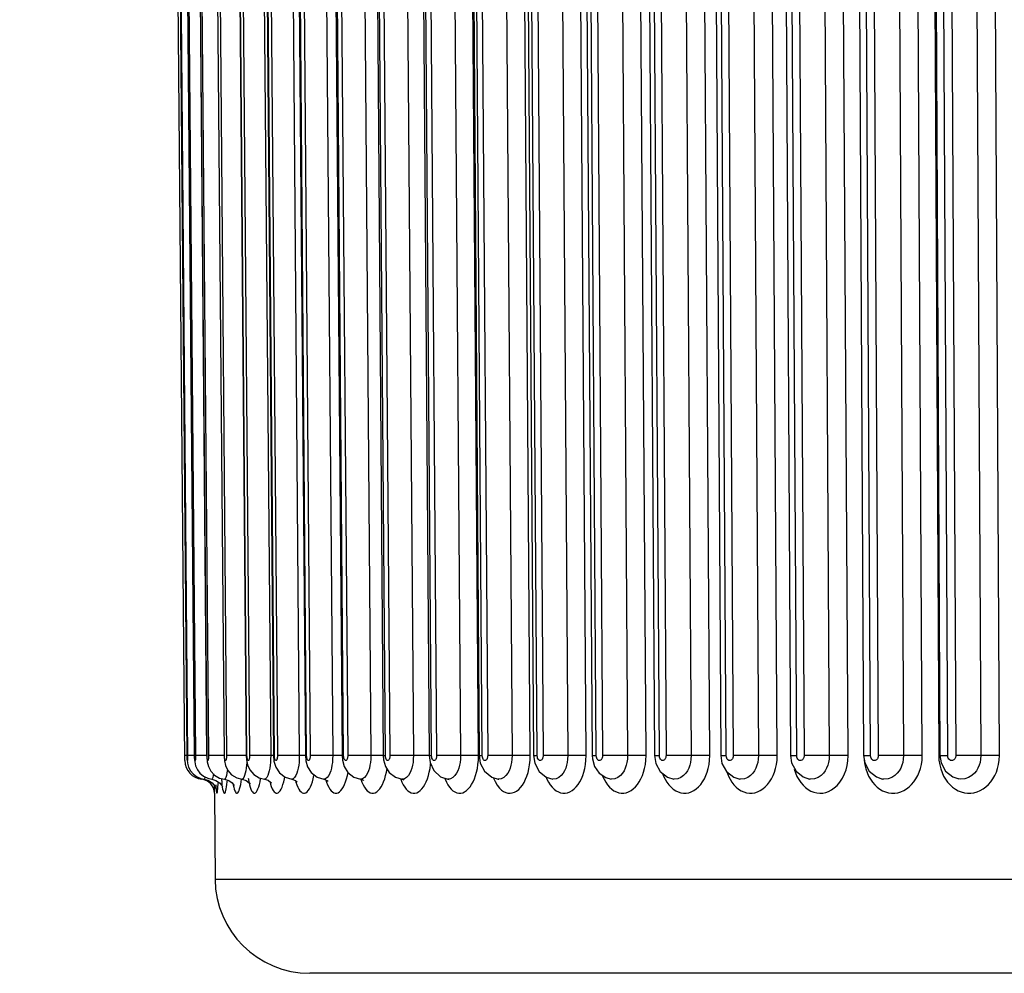
# Model space of a CAD drawing. Units: millimetres. Extents: x 0 to 420, y 0 to 297.
# Drawn here: x 64 to 68, y 60 to 64 of the extents above; entities that cross this region are included whole.
import ezdxf

# ---------------------------------------------------------------- set-up
doc = ezdxf.new("R2010")
doc.units = ezdxf.units.MM
doc.header["$LTSCALE"] = 23.1
doc.layers.get('0').update_dxf_attribs({"linetype": 'CONTINUOUS'})
doc.layers.add('DEF_LAYER_ASSEM_MEMBER', color=7, linetype='CONTINUOUS')
doc.layers.add('DEF_LAYER_DIM', color=7, linetype='CONTINUOUS')
doc.styles.get("Standard").update_dxf_attribs({"font": 'txt', "width": 0.8})
doc.dimstyles.new('DIMSTYLE_1', dxfattribs={"dimtxt": 5, "dimasz": 3, "dimexe": 2, "dimexo": 1, "dimgap": 1.25, "dimtad": 1, "dimdec": 3, "dimlfac": 2.5, "dimdsep": 46, "dimtxsty": 'Standard', "dimblk": '_FILLED', "dimblk1": '_FILLED', "dimblk2": '_FILLED', "dimcen": 0.09, "dimadec": 0, "dimazin": 0, "dimtp": 0.001, "dimtm": 0.001, "dimtfac": 1, "dimtdec": 3, "dimtofl": 0, "dimtmove": 0, "dimatfit": 3, "dimldrblk": '_FILLED', "dimfxl": 0, "dimtolj": 1, "dimarcsym": 0})

# ---------------------------------------------------------------- blocks, each defined once
blk = doc.blocks.new('_FILLED')
at = {"color": 0, "linetype": 'ByBlock'}
blk.add_solid([(0, 0), (-1, 0.2), (-1, -0.2)], dxfattribs=at)
blk = doc.blocks.new('*D3')
at = {"layer": 'DEF_LAYER_DIM', "color": 2, "linetype": 'Continuous', "transparency": 16777216}
for p, q in [((45.2099, 74.337), (45.2099, 36.0427)), ((170.0099, 74.337), (170.0099, 36.0427)), ((45.2099, 38.0427), (107.6099, 38.0427)), ((170.0099, 38.0427), (107.6099, 38.0427))]:
    blk.add_line(p, q, dxfattribs=at)
at = {"layer": 'DEF_LAYER_DIM', "color": 2, "linetype": 'Continuous', "transparency": 16777216, "xscale": 3, "yscale": 3, "zscale": 3, "rotation": 180}
blk.add_blockref('_FILLED', (45.2099, 38.0427), dxfattribs=at)
at = {"layer": 'DEF_LAYER_DIM', "color": 2, "linetype": 'Continuous', "transparency": 16777216, "xscale": 3, "yscale": 3, "zscale": 3}
blk.add_blockref('_FILLED', (170.0099, 38.0427), dxfattribs=at)
at = {"layer": 'DEF_LAYER_DIM', "color": 2, "linetype": 'Continuous', "transparency": 16777216, "insert": (107.6099, 44.2927), "char_height": 5, "width": 12, "attachment_point": 2, "line_spacing_factor": 0.9}
blk.add_mtext('312', dxfattribs=at)

msp = doc.modelspace()

# ---------------------------------------------------------------- linework, layer by layer
at = {"layer": 'DEF_LAYER_ASSEM_MEMBER', "color": 7, "linetype": 'Continuous'}
for p, q in [((64.3486, 60.99545), (64.29063, 67.63746)), ((64.3005, 67.61644), (64.35804, 61.01412)), ((64.33161, 67.61644), (64.38889, 61.01644)), ((64.3841, 67.61644), (64.44099, 61.01645)), ((64.45782, 67.61645), (64.51416, 61.01645)), ((64.55257, 67.61646), (64.6082, 61.01646)), ((64.66808, 67.61647), (64.72286, 61.01647)), ((64.80405, 67.61648), (64.85782, 61.01648)), ((64.9601, 67.61649), (65.01272, 61.0165)), ((65.1358, 67.61651), (65.18712, 61.01651)), ((65.33067, 67.61653), (65.38056, 61.01653)), ((65.54418, 67.61655), (65.59249, 61.01655)), ((65.77574, 67.61657), (65.82234, 61.01657)), ((66.02472, 67.61659), (66.06948, 61.01659)), ((66.29043, 67.61661), (66.33323, 61.01662)), ((66.57214, 67.61664), (66.61287, 61.01664)), ((66.86909, 67.61667), (66.90763, 61.01667)), ((67.18046, 67.61669), (67.21671, 61.0167)), ((67.50539, 67.61672), (67.53925, 61.01673)), ((64.35804, 61.01412), (64.35856, 60.998)), ((64.44099, 61.01645), (64.44111, 61.01083)), ((64.51416, 61.01645), (64.51567, 60.99497)), ((64.6082, 61.01646), (64.60939, 60.99837)), ((64.60939, 60.99837), (64.61394, 60.97702)), ((64.72286, 61.01647), (64.72496, 60.99309)), ((64.85782, 61.01648), (64.85971, 60.99492)), ((65.01272, 61.0165), (65.01438, 60.99673)), ((65.18712, 61.01651), (65.18859, 60.99828)), ((65.18859, 60.99828), (65.19633, 60.97107)), ((65.38056, 61.01653), (65.38449, 60.98685)), ((65.59249, 61.01655), (65.59713, 60.9847)), ((65.82234, 61.01657), (65.8272, 60.98432)), ((66.06948, 61.01659), (66.07048, 61.00228)), ((66.07048, 61.00228), (66.08001, 60.97001)), ((66.33323, 61.01662), (66.33853, 60.98346)), ((66.61287, 61.01664), (66.61832, 60.98321)), ((66.90763, 61.01667), (66.9125, 60.98523)), ((67.21671, 61.0167), (67.22145, 60.98578)), ((67.53925, 61.01673), (67.54388, 60.9863)), ((64.39052, 60.99025), (64.39415, 60.9734)), ((64.51567, 60.99497), (64.52033, 60.97434)), ((65.01438, 60.99673), (65.02199, 60.97027)), ((64.9357, 60.91672), (64.95026, 60.91177)), ((65.26633, 60.91679), (65.27402, 60.91448)), ((65.46033, 60.91683), (65.46565, 60.9152)), ((65.67276, 60.91688), (65.67514, 60.9162)), ((64.4799, 60.8765), (64.48066, 60.87354)), ((64.49538, 60.90141), (64.50458, 60.89001)), ((64.50458, 60.89001), (64.50743, 60.88432)), ((64.95023, 60.91178), (64.95461, 60.90834)), ((64.47312, 60.85753), (64.47629, 60.49351)), ((79.5436, 60.097), (64.87628, 60.097))]:
    msp.add_line(p, q, dxfattribs=at)
at = {"layer": 'DEF_LAYER_ASSEM_MEMBER', "color": 9, "linetype": 'Continuous'}
for p, q in [((64.38931, 61.01644), (64.33203, 67.61644)), ((64.33642, 67.61644), (64.3937, 61.01644)), ((64.44194, 61.01644), (64.38505, 67.61644)), ((64.39163, 67.61644), (64.44852, 61.01644)), ((64.51586, 61.01644), (64.45952, 67.61644)), ((64.46827, 67.61644), (64.52461, 61.01644)), ((64.61087, 61.01644), (64.55524, 67.61644)), ((64.56612, 67.61644), (64.62176, 61.01644)), ((64.6556, 67.61706), (64.71124, 61.01706)), ((64.72671, 61.01644), (64.67193, 67.61644)), ((64.68493, 67.61644), (64.73971, 61.01644)), ((64.77732, 67.61706), (64.83211, 61.01706)), ((64.86306, 61.01644), (64.80929, 67.61644)), ((64.82436, 67.61644), (64.87813, 61.01644)), ((64.91942, 67.61706), (64.9732, 61.01706)), ((65.01955, 61.01644), (64.96693, 67.61644)), ((64.98404, 67.61644), (65.03666, 61.01644)), ((65.08151, 67.61706), (65.13413, 61.01706)), ((65.19575, 61.01644), (65.14443, 67.61644)), ((65.16352, 67.61644), (65.21484, 61.01644)), ((65.26313, 67.61706), (65.31445, 61.01706)), ((65.39117, 61.01644), (65.34129, 67.61644)), ((65.36231, 67.61644), (65.4122, 61.01644)), ((65.46379, 67.61706), (65.51368, 61.01706)), ((65.58924, 61.01753), (65.53935, 67.61753)), ((65.60528, 61.01644), (65.55697, 67.61644)), ((65.57988, 67.61644), (65.62818, 61.01644)), ((65.68294, 67.61706), (65.73125, 61.01706)), ((65.80796, 61.01753), (65.75965, 67.61753)), ((65.83749, 61.01644), (65.7909, 67.61644)), ((65.81562, 67.61644), (65.86221, 61.01644)), ((65.91998, 67.61706), (65.96659, 61.01706)), ((66.04423, 61.01753), (65.99763, 67.61753)), ((66.08717, 61.01644), (66.04241, 67.61644)), ((66.06888, 67.61644), (66.11364, 61.01644)), ((66.17427, 67.61706), (66.21903, 61.01706)), ((66.2974, 61.01753), (66.25263, 67.61753)), ((66.35364, 61.01644), (66.31083, 67.61644)), ((66.33897, 67.61644), (66.38178, 61.01644)), ((66.44509, 67.61706), (66.4879, 61.01706)), ((66.56677, 61.01753), (66.52396, 67.61753)), ((66.63615, 61.01644), (66.59542, 67.61644)), ((66.62516, 67.61644), (66.66589, 61.01644)), ((66.73172, 67.61706), (66.77245, 61.01706)), ((66.85161, 61.01753), (66.81088, 67.61753)), ((66.93394, 61.01644), (66.8954, 67.61644)), ((66.92666, 67.61644), (66.9652, 61.01644)), ((67.03336, 67.61706), (67.07191, 61.01706)), ((67.15114, 61.01753), (67.1126, 67.61753)), ((67.2462, 61.01644), (67.20995, 67.61644)), ((67.24263, 67.61644), (67.27888, 61.01644)), ((67.34919, 67.61706), (67.38545, 61.01706)), ((67.46453, 61.01753), (67.42828, 67.61753)), ((67.50017, 67.61753), (67.53404, 61.01753)), ((67.57205, 61.01644), (67.5382, 67.61644)), ((67.57222, 67.61644), (67.60608, 61.01644)), ((67.67835, 67.61706), (67.71221, 61.01706)), ((67.79093, 61.01753), (67.75708, 67.61753)), ((64.35783, 61.01652), (64.34844, 61.01644)), ((64.35802, 61.01644), (64.35811, 61.01644)), ((64.38889, 61.01666), (64.36032, 61.01644)), ((64.38889, 61.01644), (64.38931, 61.01644)), ((64.40695, 61.01652), (64.3937, 61.01644)), ((64.44098, 61.01679), (64.40695, 61.01652)), ((64.44099, 61.01645), (64.44194, 61.01644)), ((64.46364, 61.01652), (64.44852, 61.01644)), ((64.51415, 61.01692), (64.46364, 61.01652)), ((64.51416, 61.01645), (64.51586, 61.01644)), ((64.57275, 61.01675), (64.52461, 61.01644)), ((64.61092, 61.01706), (64.57275, 61.01675)), ((64.6082, 61.01646), (64.61087, 61.01644)), ((64.64051, 61.01652), (64.62176, 61.01644)), ((64.72286, 61.01716), (64.64051, 61.01652)), ((64.71124, 61.01706), (64.71104, 61.00158)), ((64.72286, 61.01647), (64.72671, 61.01644)), ((64.76019, 61.01652), (64.73971, 61.01644)), ((64.85782, 61.01727), (64.76019, 61.01652)), ((64.83211, 61.01706), (64.83184, 61.00158)), ((64.85782, 61.01648), (64.86306, 61.01644)), ((64.9003, 61.01652), (64.87813, 61.01644)), ((65.01271, 61.01737), (64.9003, 61.01652)), ((65.01272, 61.0165), (65.01955, 61.01644)), ((65.16263, 61.01729), (65.13413, 61.01706)), ((65.18712, 61.01745), (65.16263, 61.01729)), ((65.18712, 61.01651), (65.19575, 61.01644)), ((65.34281, 61.01729), (65.31445, 61.01706)), ((65.38055, 61.0175), (65.34281, 61.01729)), ((65.38056, 61.01653), (65.39117, 61.01644)), ((65.56905, 61.01746), (65.54181, 61.01729)), ((65.58924, 61.01753), (65.56905, 61.01746)), ((65.59249, 61.01655), (65.60528, 61.01644)), ((65.78674, 61.01746), (65.69367, 61.01675)), ((65.80796, 61.01753), (65.78674, 61.01746)), ((66.02204, 61.01746), (65.96659, 61.01706)), ((66.04423, 61.01753), (66.02204, 61.01746)), ((67.53404, 61.01753), (67.53523, 60.99666)), ((67.53404, 61.01753), (67.53924, 61.01751)), ((66.92336, 60.9596), (66.92876, 60.94348)), ((64.41977, 60.91887), (64.41975, 60.91664)), ((64.806, 60.91793), (64.79998, 60.91669)), ((64.94294, 60.91793), (64.93573, 60.91672)), ((65.09979, 60.91793), (65.09134, 60.91675)), ((65.26638, 60.91678), (65.26633, 60.91679)), ((65.27613, 60.91793), (65.26638, 60.91678)), ((65.46047, 60.91681), (65.46033, 60.91683)), ((65.47148, 60.91793), (65.46047, 60.91681)), ((65.67289, 60.91686), (65.67276, 60.91688)), ((65.90309, 60.91692), (65.90295, 60.91694)), ((66.41433, 60.91709), (66.41413, 60.91712)), ((66.69393, 60.9172), (66.69369, 60.91724)), ((66.98847, 60.91734), (66.98824, 60.91738)), ((67.29713, 60.91751), (67.29693, 60.91755)), ((67.61901, 60.91773), (67.61883, 60.91777)), ((64.47312, 60.85753), (64.47342, 60.88966)), ((64.47883, 60.89302), (64.47946, 60.88315)), ((79.94358, 60.49351), (64.47629, 60.49351))]:
    msp.add_line(p, q, dxfattribs=at)
for points in [[(64.35811, 61.01644), (64.30058, 67.62008), (64.30059, 67.62324), (64.30063, 67.62594), (64.30068, 67.6283), (64.30074, 67.63048), (64.30083, 67.63255), (64.30095, 67.63445), (64.30111, 67.63606), (64.3013, 67.63713), (64.30151, 67.63745), (64.30173, 67.63696), (64.30193, 67.63578), (64.30212, 67.6341), (64.30228, 67.63212), (64.30241, 67.63001), (64.30251, 67.62784), (64.3026, 67.62553), (64.30268, 67.62291), (64.30275, 67.61987), (64.3028, 67.61644)], [(64.3028, 67.61644), (64.36033, 61.01318), (64.36032, 61.01031), (64.36029, 61.0077), (64.36024, 61.00525), (64.36016, 61.0029), (64.36006, 61.00066), (64.35993, 60.99859), (64.35976, 60.99685), (64.35954, 60.99572), (64.3593, 60.99549), (64.35904, 60.99637), (64.35879, 60.99838), (64.35856, 61.00147), (64.35836, 61.00545), (64.35821, 61.01039), (64.35811, 61.01644)], [(64.3937, 61.01644), (64.39371, 61.01318), (64.39366, 61.01031), (64.39358, 61.0077), (64.39346, 61.00525), (64.39329, 61.0029), (64.39308, 61.00066), (64.3928, 60.99859), (64.39244, 60.99685), (64.39201, 60.99572), (64.39152, 60.99549), (64.39101, 60.99637), (64.39052, 60.99838), (64.39008, 61.00147), (64.38972, 61.00545), (64.38945, 61.01039), (64.38931, 61.01644)], [(64.44852, 61.01644), (64.44851, 61.01318), (64.44843, 61.01031), (64.44829, 61.0077), (64.4481, 61.00525), (64.44785, 61.0029), (64.44752, 61.00066), (64.44709, 60.99859), (64.44656, 60.99685), (64.4459, 60.99572), (64.44517, 60.99549), (64.44441, 60.99637), (64.44369, 60.99838), (64.44304, 61.00147), (64.44251, 61.00545), (64.44213, 61.01039), (64.44194, 61.01644)], [(64.52461, 61.01644), (64.52458, 61.01318), (64.52446, 61.01031), (64.52428, 61.0077), (64.52402, 61.00525), (64.52368, 61.0029), (64.52324, 61.00066), (64.52267, 60.99859), (64.52195, 60.99685), (64.52108, 60.99572), (64.52011, 60.99549), (64.5191, 60.99637), (64.51814, 60.99838), (64.51728, 61.00147), (64.51659, 61.00545), (64.5161, 61.01039), (64.51586, 61.01644)], [(64.62176, 61.01644), (64.62172, 61.01318), (64.62157, 61.01031), (64.62133, 61.0077), (64.62101, 61.00525), (64.62058, 61.0029), (64.62002, 61.00066), (64.61931, 60.99859), (64.61841, 60.99685), (64.61733, 60.99572), (64.61612, 60.99549), (64.61487, 60.99637), (64.61367, 60.99838), (64.61261, 61.00147), (64.61176, 61.00545), (64.61115, 61.01039), (64.61087, 61.01644)], [(64.71104, 61.00158), (64.71029, 60.98789), (64.7091, 60.97544), (64.70747, 60.96374)], [(64.73971, 61.01644), (64.73966, 61.01318), (64.73947, 61.01031), (64.73919, 61.0077), (64.73879, 61.00525), (64.73828, 61.0029), (64.73761, 61.00066), (64.73676, 60.99859), (64.73568, 60.99685), (64.73439, 60.99572), (64.73294, 60.99549), (64.73145, 60.99637), (64.73003, 60.99838), (64.72877, 61.00147), (64.72776, 61.00545), (64.72704, 61.01039), (64.72671, 61.01644)], [(64.83184, 61.00158), (64.83094, 60.98789), (64.82951, 60.97544), (64.82756, 60.96374), (64.82502, 60.95252), (64.82174, 60.94178), (64.81755, 60.93182), (64.81229, 60.92342), (64.806, 60.91793)], [(64.87813, 61.01644), (64.87807, 61.01318), (64.87785, 61.01031), (64.87752, 61.0077), (64.87706, 61.00525), (64.87646, 61.0029), (64.87568, 61.00066), (64.87469, 60.99859), (64.87344, 60.99685), (64.87194, 60.99572), (64.87026, 60.99549), (64.86853, 60.99637), (64.86688, 60.99838), (64.86542, 61.00147), (64.86426, 61.00545), (64.86343, 61.01039), (64.86306, 61.01644)], [(64.9732, 61.01706), (64.97288, 61.00158), (64.97181, 60.98789), (64.97015, 60.97544), (64.9679, 60.96374), (64.96495, 60.95252), (64.96116, 60.94178), (64.95631, 60.93182), (64.95022, 60.92342), (64.94294, 60.91793)], [(65.03666, 61.01644), (65.03658, 61.01318), (65.03633, 61.01031), (65.03594, 61.0077), (65.03542, 61.00525), (65.03474, 61.0029), (65.03386, 61.00066), (65.03273, 60.99859), (65.03131, 60.99685), (65.0296, 60.99572), (65.0277, 60.99549), (65.02574, 60.99637), (65.02387, 60.99838), (65.02221, 61.00147), (65.0209, 61.00545), (65.01996, 61.01039), (65.01955, 61.01644)], [(65.13413, 61.01706), (65.09566, 61.01675), (65.06044, 61.01652), (65.03666, 61.01644)], [(65.13413, 61.01706), (65.13374, 61.00158), (65.13253, 60.98789), (65.13064, 60.97544), (65.12808, 60.96374), (65.12474, 60.95252), (65.12044, 60.94178), (65.11495, 60.93182), (65.10805, 60.92342), (65.09979, 60.91793)], [(65.21484, 61.01644), (65.21475, 61.01318), (65.21447, 61.01031), (65.21404, 61.0077), (65.21345, 61.00525), (65.21268, 61.0029), (65.2117, 61.00066), (65.21044, 60.99859), (65.20885, 60.99685), (65.20695, 60.99572), (65.20482, 60.99549), (65.20263, 60.99637), (65.20055, 60.99838), (65.1987, 61.00147), (65.19724, 61.00545), (65.1962, 61.01039), (65.19575, 61.01644)], [(65.31445, 61.01706), (65.27617, 61.01675), (65.24018, 61.01652), (65.21484, 61.01644)], [(65.31445, 61.01706), (65.31401, 61.00158), (65.31264, 60.98789), (65.31053, 60.97544), (65.30768, 60.96374), (65.30395, 60.95252), (65.29916, 60.94178), (65.29304, 60.93182), (65.28535, 60.92342), (65.27613, 60.91793)], [(65.4122, 61.01644), (65.41209, 61.01318), (65.41178, 61.01031), (65.4113, 61.0077), (65.41065, 61.00525), (65.40981, 61.0029), (65.40872, 61.00066), (65.40733, 60.99859), (65.40559, 60.99685), (65.40349, 60.99572), (65.40115, 60.99549), (65.39874, 60.99637), (65.39644, 60.99838), (65.39441, 61.00147), (65.3928, 61.00545), (65.39166, 61.01039), (65.39117, 61.01644)], [(65.54181, 61.01729), (65.47569, 61.01675), (65.43903, 61.01652), (65.4122, 61.01644)], [(65.51368, 61.01706), (65.51317, 61.00158), (65.51166, 60.98789), (65.50934, 60.97544), (65.50619, 60.96374), (65.50209, 60.95252), (65.49681, 60.94178), (65.49008, 60.93182), (65.48162, 60.92342), (65.47148, 60.91793)], [(65.58461, 60.9623), (65.58709, 60.97882), (65.58872, 60.99701), (65.58924, 61.01753)], [(65.62818, 61.01644), (65.62807, 61.01318), (65.62773, 61.01031), (65.6272, 61.0077), (65.6265, 61.00525), (65.62557, 61.0029), (65.62439, 61.00066), (65.62287, 60.99859), (65.62097, 60.99685), (65.61868, 60.99571), (65.61613, 60.99549), (65.61351, 60.99637), (65.611, 60.99839), (65.6088, 61.00147), (65.60705, 61.00546), (65.60581, 61.01039), (65.60528, 61.01644)], [(65.69367, 61.01675), (65.65643, 61.01652), (65.62818, 61.01644)], [(65.73125, 61.01706), (65.73069, 61.00158), (65.72904, 60.98788), (65.7265, 60.97544), (65.72308, 60.96374), (65.71861, 60.95251), (65.71287, 60.94177), (65.70554, 60.93182), (65.69633, 60.92342), (65.68528, 60.91793), (65.67289, 60.91686)], [(65.80264, 60.96108), (65.80548, 60.97793), (65.80734, 60.99652), (65.80796, 61.01753)], [(65.82234, 61.01657), (65.82311, 61.01652), (65.83749, 61.01644)], [(65.86221, 61.01644), (65.86209, 61.01318), (65.86172, 61.01031), (65.86115, 61.0077), (65.86038, 61.00525), (65.85939, 61.0029), (65.8581, 61.00066), (65.85647, 60.99859), (65.85441, 60.99685), (65.85194, 60.99572), (65.84919, 60.99549), (65.84636, 60.99637), (65.84366, 60.99838), (65.84128, 61.00147), (65.83939, 61.00545), (65.83806, 61.01039), (65.83749, 61.01644)], [(65.96659, 61.01706), (65.9295, 61.01675), (65.89179, 61.01652), (65.86221, 61.01644)], [(65.87467, 60.92609), (65.87866, 60.91663), (65.88516, 60.90422), (65.89238, 60.89302), (65.90027, 60.88315), (65.90874, 60.87475), (65.91768, 60.86795), (65.927, 60.8628), (65.93658, 60.85938), (65.94632, 60.85771), (65.95613, 60.8578), (65.96589, 60.85965), (65.97551, 60.86325), (65.98487, 60.86856), (65.99388, 60.87554), (66.00243, 60.8841), (66.01042, 60.89416), (66.01773, 60.90559), (66.02429, 60.91826), (66.03001, 60.93202), (66.03485, 60.94676), (66.03872, 60.9623), (66.04165, 60.97882), (66.04358, 60.99701), (66.04423, 61.01753)], [(65.96659, 61.01706), (65.96597, 61.00158), (65.96418, 60.98789), (65.96144, 60.97544), (65.95775, 60.96374), (65.95293, 60.95252), (65.94674, 60.94178), (65.93884, 60.93182), (65.92891, 60.92342), (65.91699, 60.91793), (65.90309, 60.91692)], [(66.06948, 61.01659), (66.07094, 61.01652), (66.08717, 61.01644)], [(66.11364, 61.01644), (66.1135, 61.01318), (66.1131, 61.01031), (66.11249, 61.0077), (66.11167, 61.00525), (66.1106, 61.0029), (66.10923, 61.00066), (66.10748, 60.99859), (66.10528, 60.99685), (66.10263, 60.99572), (66.09968, 60.99549), (66.09665, 60.99637), (66.09376, 60.99838), (66.09122, 61.00147), (66.0892, 61.00545), (66.08777, 61.01039), (66.08717, 61.01644)], [(66.11285, 60.93332), (66.11397, 60.9302), (66.12011, 60.91663), (66.12707, 60.90422), (66.13481, 60.89302), (66.14326, 60.88315), (66.15234, 60.87475), (66.16192, 60.86795), (66.1719, 60.8628), (66.18216, 60.85938), (66.19259, 60.85771), (66.20309, 60.8578), (66.21354, 60.85965), (66.22383, 60.86325), (66.23386, 60.86856), (66.2435, 60.87554), (66.25265, 60.8841), (66.26119, 60.89416), (66.26901, 60.90559), (66.27602, 60.91826), (66.28215, 60.93202), (66.28732, 60.94676), (66.29148, 60.9623), (66.29461, 60.97882), (66.29669, 60.99701), (66.2974, 61.01753)], [(66.21903, 61.01706), (66.18255, 61.01675), (66.14447, 61.01652), (66.11364, 61.01644)], [(66.21903, 61.01706), (66.21837, 61.00158), (66.21645, 60.98789), (66.21351, 60.97544), (66.20955, 60.96374), (66.2044, 60.95252), (66.19777, 60.94178), (66.18932, 60.93182), (66.17869, 60.92342), (66.16594, 60.91793), (66.15037, 60.91701)], [(66.2974, 61.01753), (66.2743, 61.01746), (66.24604, 61.01729), (66.21903, 61.01706)], [(66.33323, 61.01662), (66.33559, 61.01652), (66.35364, 61.01644)], [(66.38178, 61.01644), (66.38163, 61.01318), (66.3812, 61.01031), (66.38055, 61.0077), (66.37968, 61.00525), (66.37854, 61.0029), (66.37708, 61.00066), (66.37522, 60.99859), (66.37287, 60.99685), (66.37006, 60.99572), (66.36693, 60.99549), (66.3637, 60.99637), (66.36063, 60.99838), (66.35793, 61.00147), (66.35578, 61.00545), (66.35427, 61.01039), (66.35364, 61.01644)], [(66.3675, 60.94122), (66.37172, 60.9302), (66.37825, 60.91663), (66.38565, 60.90422), (66.39389, 60.89302), (66.40288, 60.88315), (66.41254, 60.87475), (66.42273, 60.86795), (66.43335, 60.8628), (66.44426, 60.85938), (66.45536, 60.85771), (66.46652, 60.8578), (66.47763, 60.85965), (66.48857, 60.86325), (66.49922, 60.86856), (66.50947, 60.87554), (66.51919, 60.8841), (66.52826, 60.89416), (66.53657, 60.90559), (66.54403, 60.91826), (66.55053, 60.93202), (66.55604, 60.94676), (66.56045, 60.9623), (66.56379, 60.97882), (66.566, 60.99701), (66.56677, 61.01753)], [(66.4879, 61.01706), (66.45212, 61.01675), (66.41378, 61.01652), (66.38178, 61.01644)], [(66.4879, 61.01706), (66.48718, 61.00158), (66.48514, 60.98789), (66.48201, 60.97544), (66.4778, 60.96374), (66.47232, 60.95252), (66.46529, 60.94178), (66.4563, 60.93182), (66.44501, 60.92342), (66.43145, 60.91793), (66.4164, 60.91684), (66.41433, 60.91709)], [(66.56677, 61.01753), (66.54282, 61.01746), (66.51438, 61.01729), (66.4879, 61.01706)], [(66.61287, 61.01664), (66.61635, 61.01652), (66.63615, 61.01644)], [(66.66589, 61.01644), (66.66573, 61.01318), (66.66528, 61.01031), (66.66459, 61.0077), (66.66366, 61.00525), (66.66246, 61.0029), (66.66091, 61.00066), (66.65894, 60.99859), (66.65647, 60.99685), (66.65349, 60.99572), (66.65018, 60.99549), (66.64678, 60.99637), (66.64353, 60.99838), (66.64068, 61.00147), (66.63841, 61.00545), (66.63682, 61.01039), (66.63615, 61.01644)], [(66.63851, 60.94813), (66.63952, 60.9449), (66.64547, 60.9302), (66.65238, 60.91663), (66.6602, 60.90422), (66.66891, 60.89302), (66.67842, 60.88315), (66.68863, 60.87475), (66.69941, 60.86795), (66.71063, 60.8628), (66.72216, 60.85938), (66.73389, 60.85771), (66.74569, 60.8578), (66.75743, 60.85965), (66.76898, 60.86325), (66.78024, 60.86856), (66.79106, 60.87554), (66.80132, 60.8841), (66.81091, 60.89416), (66.81969, 60.90559), (66.82756, 60.91826), (66.83443, 60.93202), (66.84024, 60.94676), (66.84491, 60.9623), (66.84845, 60.97882), (66.85079, 60.99701), (66.85161, 61.01753)], [(66.79834, 61.01729), (66.73747, 61.01675), (66.69897, 61.01652), (66.66589, 61.01644)], [(66.77245, 61.01706), (66.77168, 61.00158), (66.76952, 60.98789), (66.76621, 60.97544), (66.76176, 60.96374), (66.75598, 60.95252), (66.74854, 60.94178), (66.73906, 60.93182), (66.72713, 60.92342), (66.71281, 60.91793), (66.6969, 60.91684), (66.69393, 60.9172)], [(66.85161, 61.01753), (66.82688, 61.01746), (66.79834, 61.01729)], [(66.90763, 61.01667), (66.91244, 61.01652), (66.93394, 61.01644)], [(66.92876, 60.94348), (66.93527, 60.92855), (66.94283, 60.91481), (66.95141, 60.90228), (66.96095, 60.89104), (66.97137, 60.88122), (66.98252, 60.87297), (66.99427, 60.86642), (67.00647, 60.86163), (67.01896, 60.85866), (67.0316, 60.85754), (67.04422, 60.85825), (67.05674, 60.8608), (67.06907, 60.86516), (67.08111, 60.87138), (67.09292, 60.87958), (67.10491, 60.89047), (67.11697, 60.90476), (67.12771, 60.92154), (67.13624, 60.93922), (67.14254, 60.95693), (67.14708, 60.97507), (67.15006, 60.99491), (67.15114, 61.01753)], [(66.9652, 61.01644), (66.96503, 61.01318), (66.96455, 61.01031), (66.96382, 61.0077), (66.96285, 61.00525), (66.96159, 61.00291), (66.95996, 61.00067), (66.95789, 60.9986), (66.95529, 60.99685), (66.95217, 60.99572), (66.94869, 60.99549), (66.94511, 60.99636), (66.9417, 60.99838), (66.9387, 61.00146), (66.93632, 61.00545), (66.93464, 61.01039), (66.93394, 61.01644)], [(67.07191, 61.01706), (67.03783, 61.01675), (66.99927, 61.01652), (66.9652, 61.01644)], [(67.07191, 61.01706), (67.07109, 61.00158), (67.06881, 60.98789), (67.06534, 60.97544), (67.06066, 60.96375), (67.05459, 60.95253), (67.04679, 60.94179), (67.03683, 60.93184), (67.0243, 60.92344), (67.00926, 60.91794), (66.99254, 60.91684), (66.98847, 60.91734)], [(67.15114, 61.01753), (67.12569, 61.01746), (67.09712, 61.01729), (67.07191, 61.01706)], [(67.21671, 61.0167), (67.22304, 61.01652), (67.2462, 61.01644)], [(67.23793, 60.9302), (67.24553, 60.91664), (67.25414, 60.90422), (67.26372, 60.89302), (67.27418, 60.88315), (67.28542, 60.87476), (67.29727, 60.86795), (67.30961, 60.8628), (67.32229, 60.85938), (67.33519, 60.85771), (67.34815, 60.8578), (67.36105, 60.85965), (67.37375, 60.86325), (67.3861, 60.86856), (67.39799, 60.87554), (67.40926, 60.8841), (67.41978, 60.89416), (67.42942, 60.90559), (67.43806, 60.91825), (67.44561, 60.93202), (67.45199, 60.94676), (67.45713, 60.9623), (67.46102, 60.97882), (67.46361, 60.99701), (67.46453, 61.01753)], [(67.27888, 61.01644), (67.2787, 61.01318), (67.2782, 61.01031), (67.27744, 61.0077), (67.27642, 61.00525), (67.27509, 61.0029), (67.27339, 61.00066), (67.27123, 60.99859), (67.2685, 60.99685), (67.26523, 60.99572), (67.26159, 60.99549), (67.25785, 60.99637), (67.25429, 60.99838), (67.25116, 61.00147), (67.24867, 61.00545), (67.24692, 61.01039), (67.2462, 61.01644)], [(67.40992, 61.01729), (67.35235, 61.01675), (67.31385, 61.01652), (67.27888, 61.01644)], [(67.38545, 61.01706), (67.38458, 61.00158), (67.38219, 60.98789), (67.37856, 60.97544), (67.37367, 60.96374), (67.36731, 60.95252), (67.35915, 60.94178), (67.34873, 60.93182), (67.33563, 60.92342), (67.3199, 60.91793), (67.30242, 60.91684), (67.29713, 60.91751)], [(67.46453, 61.01753), (67.43844, 61.01746), (67.40992, 61.01729)], [(67.53925, 61.01673), (67.54732, 61.01652), (67.57205, 61.01644)], [(67.56293, 60.91664), (67.5719, 60.90422), (67.58187, 60.89302), (67.59278, 60.88315), (67.60448, 60.87476), (67.61682, 60.86795), (67.62967, 60.8628), (67.64288, 60.85938), (67.6563, 60.85771), (67.66979, 60.8578), (67.68322, 60.85965), (67.69643, 60.86325), (67.7093, 60.86856), (67.72166, 60.87554), (67.73339, 60.8841), (67.74434, 60.89416), (67.75437, 60.90559), (67.76336, 60.91825), (67.77121, 60.93202), (67.77786, 60.94676), (67.78321, 60.9623), (67.78726, 60.97882), (67.78996, 60.99701), (67.79093, 61.01753)], [(67.60608, 61.01644), (67.60589, 61.01318), (67.60537, 61.01031), (67.60457, 61.0077), (67.60351, 61.00525), (67.60213, 61.0029), (67.60036, 61.00066), (67.5981, 60.99859), (67.59527, 60.99685), (67.59186, 60.99572), (67.58807, 60.99549), (67.58418, 60.99637), (67.58047, 60.99838), (67.57721, 61.00147), (67.57462, 61.00545), (67.57281, 61.01039), (67.57205, 61.01644)], [(67.71221, 61.01706), (67.6802, 61.01675), (67.64185, 61.01652), (67.60608, 61.01644)], [(67.71221, 61.01706), (67.7113, 61.00158), (67.70881, 60.98789), (67.70502, 60.97544), (67.69993, 60.96374), (67.69332, 60.95252), (67.68483, 60.94178), (67.67398, 60.93182), (67.66035, 60.92342), (67.64398, 60.91793), (67.62578, 60.91684), (67.61901, 60.91773)], [(67.79093, 61.01753), (67.76427, 61.01746), (67.73588, 61.01729), (67.71221, 61.01706)], [(64.52846, 60.95714), (64.52793, 60.95252), (64.52624, 60.94178), (64.52409, 60.93182), (64.5214, 60.92342), (64.51818, 60.91793), (64.5154, 60.91665)], [(64.60793, 60.96374), (64.60621, 60.95252), (64.60399, 60.94178), (64.60115, 60.93182), (64.59759, 60.92342), (64.59334, 60.91793), (64.58952, 60.91666)], [(64.61043, 60.99347), (64.61019, 60.98789), (64.60924, 60.97544), (64.60793, 60.96374)], [(64.70747, 60.96374), (64.70533, 60.95252), (64.70257, 60.94178), (64.69906, 60.93182), (64.69464, 60.92342), (64.68936, 60.91793), (64.68447, 60.91668)], [(65.10175, 60.89302), (65.10718, 60.88315), (65.11302, 60.87475), (65.11918, 60.86795), (65.12561, 60.8628), (65.13222, 60.85938), (65.13896, 60.85771), (65.14574, 60.8578), (65.15251, 60.85965), (65.15918, 60.86325), (65.16568, 60.86856), (65.17194, 60.87554), (65.17788, 60.8841), (65.18343, 60.89416), (65.18852, 60.90559), (65.19307, 60.91826), (65.19705, 60.93202), (65.2004, 60.94676), (65.20308, 60.9623)], [(65.27141, 60.89302), (65.27748, 60.88315), (65.28401, 60.87475), (65.2909, 60.86795), (65.29807, 60.8628), (65.30546, 60.85938), (65.31299, 60.85771), (65.32056, 60.8578), (65.32811, 60.85965), (65.33554, 60.86325), (65.34279, 60.86856), (65.34977, 60.87554), (65.35639, 60.8841), (65.36258, 60.89416), (65.36825, 60.90559), (65.37333, 60.91826), (65.37776, 60.93202), (65.3815, 60.94676), (65.38449, 60.9623)], [(65.38449, 60.9623), (65.38674, 60.97882), (65.38696, 60.98155)], [(65.46009, 60.89302), (65.46679, 60.88315), (65.47398, 60.87475), (65.48157, 60.86795), (65.48949, 60.8628), (65.49763, 60.85938), (65.50592, 60.85771), (65.51426, 60.8578), (65.52257, 60.85965), (65.53075, 60.86325), (65.53873, 60.86856), (65.54641, 60.87554), (65.55369, 60.8841), (65.5605, 60.89416), (65.56673, 60.90559), (65.57232, 60.91826), (65.57719, 60.93202), (65.58131, 60.94676), (65.58461, 60.9623)], [(65.66847, 60.89124), (65.67774, 60.87951), (65.68676, 60.87094), (65.6956, 60.86479), (65.70459, 60.86055), (65.71377, 60.85814), (65.72304, 60.85756), (65.73232, 60.85883), (65.7415, 60.86194), (65.75049, 60.86687), (65.75917, 60.87357), (65.76743, 60.88196), (65.77516, 60.89196), (65.78225, 60.90343), (65.78862, 60.91623), (65.79417, 60.9302), (65.79887, 60.94521), (65.80264, 60.96108)], [(67.21891, 60.99666), (67.22177, 60.97786), (67.22597, 60.96074), (67.23139, 60.9449), (67.23793, 60.9302)], [(67.53523, 60.99666), (67.53819, 60.97786), (67.54257, 60.96074)], [(67.54257, 60.96074), (67.54821, 60.9449), (67.55502, 60.9302), (67.56293, 60.91664)], [(64.43275, 60.92664), (64.43239, 60.92342), (64.43128, 60.91793), (64.4304, 60.91664)], [(64.46915, 60.93899), (64.4681, 60.93182), (64.46628, 60.92342), (64.46412, 60.91793), (64.46231, 60.91664)], [(64.50286, 60.91975), (64.50308, 60.91663), (64.50418, 60.90422), (64.50541, 60.89302)], [(64.58, 60.87554), (64.58234, 60.8841), (64.58452, 60.89416), (64.58652, 60.90559), (64.58814, 60.91701)], [(64.61643, 60.92062), (64.61702, 60.91663), (64.61927, 60.90422)], [(64.62746, 60.87475), (64.63058, 60.86795), (64.63384, 60.8628), (64.6372, 60.85938), (64.64063, 60.85771), (64.6441, 60.8578), (64.64757, 60.85965), (64.651, 60.86325), (64.65435, 60.86856), (64.65758, 60.87554), (64.66066, 60.8841), (64.66354, 60.89416), (64.66617, 60.90559), (64.66853, 60.91826), (64.6689, 60.92073)], [(64.73854, 60.85768), (64.74294, 60.85935), (64.7473, 60.86284), (64.75155, 60.86811), (64.75565, 60.87511), (64.75953, 60.88374), (64.76317, 60.89394), (64.7665, 60.90558), (64.76948, 60.91854), (64.7709, 60.92626)], [(64.8254, 60.88315), (64.82981, 60.87475), (64.83448, 60.86795), (64.83934, 60.8628), (64.84436, 60.85938), (64.84947, 60.85771), (64.85463, 60.8578), (64.85977, 60.85965), (64.86485, 60.86325), (64.8698, 60.86856), (64.87458, 60.87554), (64.87911, 60.8841), (64.88335, 60.89416), (64.88723, 60.90559), (64.89071, 60.91826), (64.89374, 60.93202), (64.89436, 60.93563)], [(64.94415, 60.91385), (64.9472, 60.90422), (64.95157, 60.89302), (64.95635, 60.88315)], [(64.95635, 60.88315), (64.96148, 60.87475), (64.9669, 60.86795), (64.97256, 60.8628), (64.97838, 60.85938), (64.98431, 60.85771), (64.99029, 60.8578), (64.99625, 60.85965), (65.00214, 60.86325), (65.00787, 60.86856), (65.01339, 60.87554), (65.01864, 60.8841), (65.02354, 60.89416), (65.02803, 60.90559), (65.03205, 60.91826), (65.03556, 60.93202), (65.03815, 60.94493)], [(65.09239, 60.91639), (65.09677, 60.90422), (65.10175, 60.89302)], [(65.26019, 60.91868), (65.26085, 60.91663), (65.26585, 60.90422), (65.27141, 60.89302)], [(65.44675, 60.92137), (65.44844, 60.91663), (65.45396, 60.90422), (65.46009, 60.89302)], [(65.65188, 60.9233), (65.65944, 60.90638), (65.66847, 60.89124)], [(64.47946, 60.88315), (64.48015, 60.87475), (64.48088, 60.86795), (64.48166, 60.8628), (64.48248, 60.85938), (64.48333, 60.85771), (64.4842, 60.8578), (64.48509, 60.85965), (64.48599, 60.86325), (64.48687, 60.86856), (64.48774, 60.87554), (64.48857, 60.8841), (64.48935, 60.89416), (64.49003, 60.905)], [(64.50541, 60.89302), (64.50675, 60.88315), (64.50819, 60.87475), (64.50972, 60.86795), (64.51133, 60.8628), (64.513, 60.85938), (64.51472, 60.85771), (64.51646, 60.8578), (64.51822, 60.85965), (64.51996, 60.86325), (64.52168, 60.86856), (64.52334, 60.87554), (64.52492, 60.8841), (64.52641, 60.89416), (64.52777, 60.90559), (64.52846, 60.91277)], [(64.5528, 60.89478), (64.5531, 60.89302), (64.55514, 60.88315), (64.55734, 60.87475), (64.55967, 60.86795), (64.5621, 60.8628), (64.56462, 60.85938), (64.5672, 60.85771), (64.56981, 60.8578), (64.57243, 60.85965), (64.57502, 60.86325), (64.57755, 60.86856), (64.58, 60.87554)], [(64.61927, 60.90422), (64.62178, 60.89302), (64.62452, 60.88315), (64.62746, 60.87475)], [(64.70755, 60.90664), (64.71039, 60.89589), (64.71381, 60.88546), (64.7175, 60.87654)], [(64.7175, 60.87654), (64.72142, 60.86926), (64.72553, 60.86367), (64.72978, 60.85986), (64.73414, 60.85785), (64.73854, 60.85768)], [(64.81549, 60.9117), (64.81753, 60.90422), (64.82129, 60.89302), (64.8254, 60.88315)]]:
    msp.add_lwpolyline(points, dxfattribs=at)
at = {"layer": 'DEF_LAYER_ASSEM_MEMBER', "color": 7, "linetype": 'Continuous'}
for points in [[(64.35856, 60.998), (64.36002, 60.98394), (64.36421, 60.96824)], [(64.38889, 61.01644), (64.38905, 61.00901), (64.39052, 60.99025)], [(64.44111, 61.01083), (64.44307, 60.98958), (64.44816, 60.96984)], [(64.36421, 60.96824), (64.37201, 60.95275), (64.38331, 60.93894), (64.39766, 60.9278), (64.41542, 60.91978), (64.4304, 60.91664)], [(64.39415, 60.9734), (64.40128, 60.95695), (64.41218, 60.94203), (64.42675, 60.9296), (64.44544, 60.9204), (64.4623, 60.91664)], [(64.44816, 60.96984), (64.45826, 60.95061), (64.47388, 60.93395), (64.49511, 60.92166), (64.51539, 60.91665)], [(64.52033, 60.97434), (64.52998, 60.95393), (64.54598, 60.93559), (64.56824, 60.92207), (64.58951, 60.91666)], [(64.61394, 60.97702), (64.62342, 60.956), (64.6395, 60.93678), (64.66234, 60.92244), (64.68445, 60.91668)], [(64.72496, 60.99309), (64.73254, 60.96764), (64.74801, 60.94363), (64.77298, 60.92469), (64.79998, 60.91669)], [(64.85971, 60.99492), (64.86735, 60.9689), (64.88287, 60.94449), (64.90811, 60.92504), (64.93573, 60.91672)], [(65.02199, 60.97027), (65.03759, 60.94537), (65.06311, 60.92539), (65.09134, 60.91675)], [(65.19633, 60.97107), (65.2124, 60.94553), (65.23833, 60.92537), (65.26638, 60.91678)], [(65.38449, 60.98685), (65.40013, 60.95327), (65.42888, 60.9273), (65.46047, 60.91681)], [(65.59713, 60.9847), (65.61495, 60.94998), (65.64506, 60.9254), (65.67289, 60.91686)], [(65.8272, 60.98432), (65.84549, 60.94959), (65.87548, 60.92544), (65.90309, 60.91692)], [(66.08001, 60.97001), (66.09972, 60.94222), (66.1272, 60.92358), (66.15037, 60.91701)], [(66.33853, 60.98346), (66.35734, 60.94924), (66.38739, 60.92552), (66.41433, 60.91709)], [(66.61832, 60.98321), (66.63762, 60.94882), (66.668, 60.9253), (66.69393, 60.9172)], [(66.9125, 60.98523), (66.93113, 60.95061), (66.96149, 60.92618), (66.98847, 60.91734)], [(67.22145, 60.98578), (67.24024, 60.95085), (67.27088, 60.92625), (67.29713, 60.91751)], [(67.54388, 60.9863), (67.56291, 60.95093), (67.5939, 60.92621), (67.61902, 60.91774)], [(64.4304, 60.91664), (64.44723, 60.9122), (64.46389, 60.90147)], [(64.46231, 60.91664), (64.47987, 60.91181), (64.49538, 60.90141)], [(64.5154, 60.91665), (64.53419, 60.91106), (64.5483, 60.90073), (64.55492, 60.89199), (64.55599, 60.88985)], [(64.58952, 60.91666), (64.60809, 60.91091), (64.62077, 60.90112), (64.62431, 60.89642)], [(64.68447, 60.91668), (64.69996, 60.91217), (64.71197, 60.90341), (64.71413, 60.9007)], [(64.79996, 60.9167), (64.81579, 60.91161), (64.82289, 60.9063)], [(65.0913, 60.91675), (65.10288, 60.91289), (65.10533, 60.91111)], [(64.46389, 60.90147), (64.47496, 60.88775), (64.4799, 60.8765)]]:
    msp.add_lwpolyline(points, dxfattribs=at)
for centre, radius, start, end in [((64.42859, 60.99615), 0.08, 180.5, 263.65387), ((64.41312, 60.857), 0.06, 0.5, 83.65387), ((64.87628, 60.497), 0.4, 180.5, 270)]:
    msp.add_arc(centre, radius, start, end, dxfattribs=at)

# ---------------------------------------------------------------- dimensions: what is measured, and where the dimension line sits
at = {"layer": 'DEF_LAYER_DIM', "color": 2, "linetype": 'Continuous'}
dim = msp.add_linear_dim(base=(170.00994, 38.04265), p1=(45.20994, 75.337), p2=(170.00994, 75.337), dimstyle='DIMSTYLE_1', dxfattribs=at)
dim.commit()
dim.dimension.update_dxf_attribs({"geometry": '*D3', "text_midpoint": (107.60994, 38.04265), "dimtype": 160})

doc.saveas('drawing.dxf')
